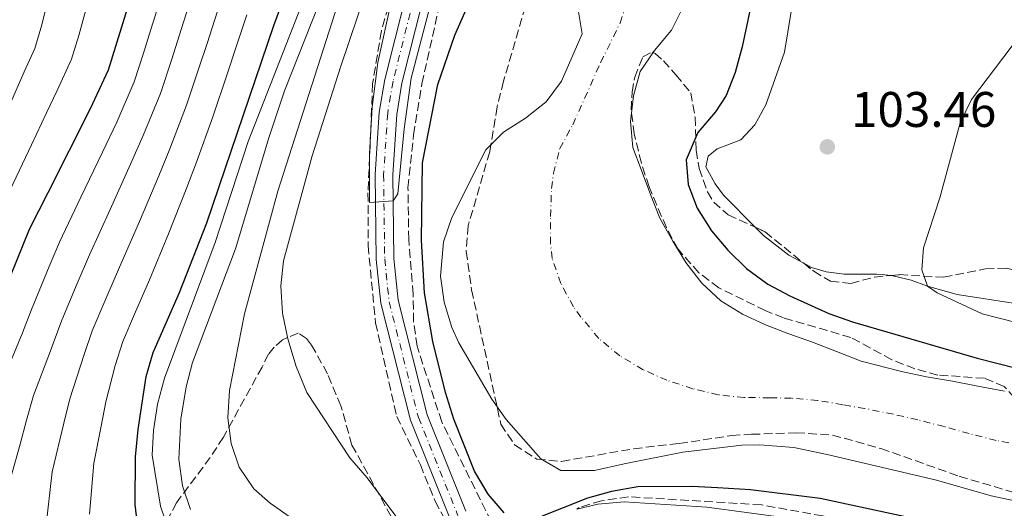
# Model space of a CAD drawing. Units: metres. Extents: x 606653 to 610077, y 4780163 to 4782531.
# Drawn here: x 607493 to 607691, y 4780340 to 4780438 of the extents above; entities that cross this region are included whole.
import ezdxf

# ---------------------------------------------------------------- set-up
doc = ezdxf.new("R2010")
doc.units = ezdxf.units.M
doc.header["$MEASUREMENT"] = 0
for name, pattern in [('DGN Style 3', [2.435890702152634, 1.739921930109024, -0.6959687720436097]), ('DGN Style 4', [2.7856150101045474, 1.391937544087219, -0.6959687720436097, 0.001739921930109024, -0.6959687720436097]), ('DGN Style 7', [3.4798438602180486, 1.565929737098122, -0.6959687720436097, 0.5219765790327072, -0.6959687720436097])]:
    doc.linetypes.add(name, pattern=pattern)
for name, color, linetype, lineweight in [('Cauce permanente', 151, 'Continuous', 13), ('Cauce permanente (área)', 142, 'Continuous', 13), ('Cota de punto acotado terreno', 7, 'Continuous', 0), ('Curva de nivel directora', 30, 'Continuous', 30), ('Curva de nivel intermedia', 30, 'Continuous', 0), ('Eje cauce permanente (área)', 70, 'DGN Style 4', 0), ('Eje pista pavimentada', 7, 'DGN Style 4', 0), ('Línea de cambio de uso (parcela vista)', 92, 'Continuous', 0), ('Línea de pista pavimentada', 7, 'Continuous', 0), ('Línea eléctrica', 6, 'DGN Style 7', 0), ('pavimentado', 23, 'Continuous', 0), ('Punto acotado terreno (símbolo)', 7, 'Continuous', 0), ('Zona arbolada', 92, 'DGN Style 3', 0)]:
    doc.layers.add(name, color=color, linetype=linetype, lineweight=lineweight)
doc.styles.add('Style-Arial', font='arial.ttf')

# ---------------------------------------------------------------- blocks, each defined once
blk = doc.blocks.new('5PATER')
at = {"layer": 'Punto acotado terreno (símbolo)', "linetype": 'Continuous', "lineweight": 0}
h = blk.add_hatch(color=51, dxfattribs=at)
edge = h.paths.add_edge_path()
edge.add_ellipse((0, 0), major_axis=(-0.1095731443231308, -0.1110710700762829), ratio=0.9994222409660317, start_angle=0, end_angle=360)

msp = doc.modelspace()

# ---------------------------------------------------------------- linework, layer by layer
at = {"layer": 'Cauce permanente', "color": 151, "linetype": 'Continuous', "lineweight": 13}
for points in [[(607698.9500000002, 4780340.220000001, 98.5), (607687.9000000004, 4780342.550000001, 98.5), (607676.9199999999, 4780345.680000001, 98.42999999999302), (607654.9600000001, 4780350.84, 98.2100000000064), (607648.2300000006, 4780352.210000001, 98.2100000000064), (607641.4400000004, 4780352.77, 98.2100000000064), (607637.79, 4780352.720000001, 98.13999999999942), (607625.9900000002, 4780351.32, 98.13999999999942), (607614.2000000002, 4780348.970000001, 97.55999999999767), (607608.2400000002, 4780347.640000001, 97.58999999999651), (607601.4900000002, 4780347.619999999, 97.55999999999767), (607597.4500000002, 4780349.939999999, 97.55999999999767), (607590.5199999996, 4780357.83, 97.47999999999593), (607587.6200000001, 4780361.91, 97.44999999999709), (607581, 4780373.230000001, 97.33999999999651), (607579.5700000003, 4780376.279999999, 97.33999999999651), (607578.0800000001, 4780381.4, 97.30000000000291), (607577.3499999996, 4780386.57, 97.30000000000291), (607577.9500000002, 4780393.439999999, 97.22999999999593), (607579.5899999999, 4780398.350000001, 97.19000000000233), (607586.4100000003, 4780411.939999999, 97.05000000000291), (607589.9699999997, 4780415.449999999, 97.00999999999476), (607594.4199999999, 4780418.289999999, 97.05000000000291), (607598.5300000003, 4780421.52, 97.05000000000291), (607601.6100000005, 4780425.720000001, 97.00999999999476), (607605.75, 4780435.189999999, 97.05000000000291), (607604.3899999997, 4780443.67, 97.05000000000291)], [(607625.9600000001, 4780440.460000001, 99.11999999999534), (607623.6900000004, 4780435.91, 99.13000000000466), (607620.3200000003, 4780431.850000001, 99.13999999999942), (607617.3799999999, 4780427.609999999, 99.14999999999418), (607616.0999999996, 4780422.75, 99.16999999999825), (607615.4800000006, 4780417.630000001, 99.17999999999302), (607615.9500000002, 4780412.42, 99.19000000000233), (607617.5800000001, 4780407.960000001, 99.19999999999709), (607619.4800000006, 4780402.949999999, 99.2100000000064), (607621.3700000001, 4780398.199999999, 99.22999999999593), (607623.9500000002, 4780393.640000001, 99.24000000000524), (607626.5999999996, 4780389.33, 99.25), (607629.7599999999, 4780385.180000001, 99.25999999999476), (607633.5999999996, 4780381.619999999, 99.27000000000407), (607637.9800000006, 4780378.99, 99.2899999999936), (607642.5999999996, 4780376.83, 99.30000000000291), (607647.2599999999, 4780374.99, 99.30999999999767), (607652.0300000003, 4780373.350000001, 99.32000000000698), (607656.8300000001, 4780371.51, 99.33000000000175), (607661.7800000003, 4780369.539999999, 99.35000000000582), (607669.8700000001, 4780367.5, 99.36000000000058), (607674.9199999999, 4780366.4, 99.36999999999534), (607680.1100000005, 4780365.560000001, 99.38000000000466), (607685.2000000002, 4780364.5, 99.38999999999942), (607690.5700000003, 4780363.52, 99.41000000000349)]]:
    msp.add_polyline3d(points, dxfattribs=at)
at = {"layer": 'Cauce permanente (área)', "color": 142, "linetype": 'Continuous', "lineweight": 13, "extrusion": (-3.780287191425259e-05, 0.00241522387571801, 0.9999970826280311), "elevation": 11621.98568398805, "flags": 128}
msp.add_lwpolyline([(607633.6033185275, 4780367.492983683), (607629.7633181524, 4780371.052997101), (607626.6033177765, 4780375.203008861), (607623.9533174009, 4780379.513020202), (607621.3733170246, 4780384.073030817), (607619.4833162703, 4780388.823065095), (607617.5833158932, 4780393.833074463), (607615.9533155165, 4780398.293085457), (607615.4833151391, 4780403.503094371), (607616.1033147598, 4780408.623103647), (607617.383314003, 4780413.483137892), (607620.3233136233, 4780417.723149946), (607623.693313243, 4780421.783162565), (607625.9633128629, 4780426.333173654), (607627.493312484, 4780431.503182867), (607628.6633117271, 4780436.553216548), (607630.1433113473, 4780440.623228965), (607632.8533109674, 4780445.033240503), (607634.243310589, 4780450.163249818), (607634.97331021, 4780455.283259105), (607635.4833094543, 4780460.02329363), (607635.3833090758, 4780465.133302869), (607635.1933086984, 4780470.34331181), (607635.2033083201, 4780475.413321174), (607635.6733079415, 4780480.423330758), (607636.2633071849, 4780485.393364619), (607637.063306806, 4780490.61337362), (607637.9433064283, 4780495.593383329), (607639.0733060493, 4780500.823392328), (607640.3533056697, 4780505.833401986), (607641.5233049127, 4780510.923435552), (607642.6933045347, 4780516.153444556), (607643.4933041559, 4780521.233453964), (607644.4533037771, 4780526.283463475), (607645.9133033981, 4780531.223473352), (607647.6733026406, 4780536.103507585), (607649.1733022614, 4780540.97351767), (607650.483301883, 4780546.063527094), (607651.4333015035, 4780551.293536081), (607652.2333011257, 4780556.443545285), (607653.0733003689, 4780561.743578207), (607654.2032999899, 4780566.983587179), (607655.5532996105, 4780572.173596319), (607656.9832992321, 4780577.123606163), (607658.483298853, 4780582.033616132), (607659.9432980958, 4780586.863650482), (607660.6832977165, 4780589.323667526), (607662.5032973376, 4780594.193677641), (607664.9032969582, 4780602.623677426), (607668.2632965771, 4780615.793663472), (607669.6132958208, 4780620.703697579), (607670.7232954412, 4780624.873709669), (607672.633295062, 4780629.643720084), (607674.8232946828, 4780634.233731048), (607676.6932943036, 4780639.00374146), (607679.0332935457, 4780643.853775832), (607682.4032931654, 4780645.663795012), (607686.583293162, 4780643.613801373)], dxfattribs=at)
at = {"layer": 'Cauce permanente (área)', "color": 142, "linetype": 'Continuous', "lineweight": 13}
for points in [[(607698.9500000002, 4780340.220000001, 98.5), (607687.9000000004, 4780342.550000001, 98.5), (607676.9199999999, 4780345.680000001, 98.42999999999302), (607654.9600000001, 4780350.84, 98.2100000000064), (607648.2300000006, 4780352.210000001, 98.2100000000064), (607641.4400000004, 4780352.77, 98.2100000000064), (607637.79, 4780352.720000001, 98.13999999999942), (607625.9900000002, 4780351.32, 98.13999999999942), (607614.2000000002, 4780348.970000001, 97.55999999999767), (607608.2400000002, 4780347.640000001, 97.58999999999651), (607601.4900000002, 4780347.619999999, 97.55999999999767), (607597.4500000002, 4780349.939999999, 97.55999999999767), (607590.5199999996, 4780357.83, 97.47999999999593), (607587.6200000001, 4780361.91, 97.44999999999709), (607581, 4780373.230000001, 97.33999999999651), (607579.5700000003, 4780376.279999999, 97.33999999999651), (607578.0800000001, 4780381.4, 97.30000000000291), (607577.3499999996, 4780386.57, 97.30000000000291), (607577.9500000002, 4780393.439999999, 97.22999999999593), (607579.5899999999, 4780398.350000001, 97.19000000000233), (607586.4100000003, 4780411.939999999, 97.05000000000291), (607589.9699999997, 4780415.449999999, 97.00999999999476), (607594.4199999999, 4780418.289999999, 97.05000000000291), (607598.5300000003, 4780421.52, 97.05000000000291), (607601.6100000005, 4780425.720000001, 97.00999999999476), (607605.75, 4780435.189999999, 97.05000000000291), (607604.3899999997, 4780443.67, 97.05000000000291)], [(607690.5700000003, 4780363.52, 99.41000000000349), (607685.2000000002, 4780364.5, 99.38999999999942), (607680.1100000005, 4780365.560000001, 99.38000000000466), (607674.9199999999, 4780366.4, 99.36999999999534), (607669.8700000001, 4780367.5, 99.36000000000058), (607661.7800000003, 4780369.539999999, 99.35000000000582), (607656.8300000001, 4780371.51, 99.33000000000175), (607652.0300000003, 4780373.350000001, 99.32000000000698), (607647.2599999999, 4780374.99, 99.30999999999767), (607642.5999999996, 4780376.83, 99.30000000000291), (607637.9800000006, 4780378.99, 99.2899999999936), (607633.5999999996, 4780381.619999999, 99.27000000000407)]]:
    msp.add_polyline3d(points, dxfattribs=at)
at = {"layer": 'Curva de nivel directora', "color": 30, "linetype": 'Continuous', "lineweight": 30, "flags": 128}
for points, elevation in [([(607590.1199999991, 4780339.100000001), (607586.8899999993, 4780342.900000001), (607584.1299999988, 4780347.460000001), (607579.9699999992, 4780357.920000002), (607578.3599999998, 4780363.25), (607575.8099999995, 4780373.460000004), (607574.0899999985, 4780383.26), (607573.4899999994, 4780393.82), (607573.7100000007, 4780409.330000001), (607576.7899999984, 4780425.03), (607580.2100000005, 4780434.95), (607586.7199999995, 4780449.7), (607595.8199999988, 4780482.000000001), (607597.6499999994, 4780492.310000001), (607599.8800000001, 4780510.510000001), (607602.1499999989, 4780525.710000002), (607605.1299999983, 4780536.840000001), (607609.2399999988, 4780548.740000002), (607624.57, 4780586.650000002), (607631.7299999992, 4780606.440000001), (607637.5199999984, 4780625.560000002)], 100), ([(607492.0700000006, 4780565.699999999), (607495.7400000008, 4780563.850000001), (607496.5399999988, 4780563.450000001), (607503.230000001, 4780557.920000001), (607506.3800000002, 4780553.75), (607509.0499999991, 4780549.240000002), (607513.4799999992, 4780540.400000001), (607519.4800000007, 4780525.530000002), (607523.2899999993, 4780513.080000001), (607525.5599999981, 4780503.15), (607526.6299999988, 4780492.300000001), (607526.0499999998, 4780486.86), (607521.7000000002, 4780471.039999999), (607518.9399999997, 4780456.510000001), (607516.7800000005, 4780447.789999999), (607510.5899999992, 4780427.930000001), (607506.9999999994, 4780420.140000002), (607498.499999999, 4780403.300000003), (607494.7799999998, 4780395.939999999), (607487.1699999989, 4780377.440000001)], 150), ([(607516.7899999995, 4780334.550000001), (607516.0499999997, 4780340.810000001), (607516.0899999999, 4780350.330000001), (607516.6599999998, 4780355.850000001), (607518.2299999989, 4780366.480000002), (607519.6599999995, 4780371.310000001), (607524.9399999991, 4780383.320000002), (607530.4299999987, 4780397.280000002), (607543.8899999988, 4780436.840000001), (607555.2100000001, 4780467.619999999)], 125), ([(607639.5099999999, 4780440.16), (607637.9199999984, 4780432.59), (607636.4500000001, 4780427.460000004), (607634.6500000006, 4780422.790000001), (607632.5099999993, 4780419.550000002), (607628.9899999988, 4780415.420000002), (607626.6299999985, 4780409.949999999), (607627.0199999998, 4780404.960000001), (607628.8399999992, 4780400.24), (607631.7499999994, 4780395.689999999), (607635.0099999983, 4780391.789999999), (607638.779999999, 4780388.130000002), (607643.0399999992, 4780384.949999999), (607647.4699999995, 4780382.630000002), (607655.3199999993, 4780379.130000001), (607660.0199999999, 4780377.400000001), (607685.0699999996, 4780370.130000002), (607700.879999999, 4780366.150000001)], 100), ([(607627.8400000001, 4780344.420000001), (607616.9099999999, 4780344.310000001), (607611.6399999994, 4780343.400000001), (607606.8200000003, 4780342.09), (607597.0999999995, 4780338.16)], 100), ([(607693.0999999985, 4780322.710000001), (607690.139999999, 4780325.949999999), (607689.5199999998, 4780328.5), (607685.9700000003, 4780332.020000001), (607676.2000000004, 4780336.340000001), (607670.7099999986, 4780338.300000001), (607653.5800000003, 4780342), (607639.55, 4780343.710000004), (607632.9299999995, 4780344.170000001), (607627.8400000001, 4780344.420000001)], 100)]:
    msp.add_lwpolyline(points, dxfattribs=dict(at, elevation=elevation))
at = {"layer": 'Curva de nivel intermedia', "color": 30, "linetype": 'Continuous', "lineweight": 0, "flags": 128}
for points, elevation in [([(607543.4800000021, 4780618.05), (607548.6699999999, 4780616.38), (607553.5400000003, 4780613.999999999), (607557.7300000013, 4780611.279999999), (607561.7200000011, 4780607.509999999), (607564.7000000007, 4780603.499999999), (607567.3100000012, 4780599.23), (607572.9000000014, 4780585.439999999), (607578.4400000002, 4780564.66), (607580.9400000013, 4780547.689999999), (607581.3400000016, 4780536.640000001), (607579.6500000017, 4780515.31), (607578.8, 4780510.390000001), (607576.3400000014, 4780502.779999999), (607558.3799999995, 4780455.02), (607546.0400000013, 4780423.77), (607542.8600000006, 4780414.3), (607536.1999999998, 4780392.050000001), (607527.5400000007, 4780369.24), (607526.2900000013, 4780364.399999999), (607525.2200000006, 4780357.899999999), (607524.8200000006, 4780349.869999998), (607525.5500000014, 4780344.56), (607527.1100000015, 4780339.820000002)], 115), ([(607490.9500000008, 4780403.890000001), (607495.2100000011, 4780412.92), (607498.2300000008, 4780419.319999999), (607500.360000001, 4780423.84), (607503.230000001, 4780430.08), (607504.6900000004, 4780434.859999998), (607507.3100000002, 4780444.480000001), (607508.7500000017, 4780450), (607510.4500000007, 4780457.119999999), (607513.2100000009, 4780471.679999999), (607514.8800000006, 4780486.960000001), (607514.9500000001, 4780495.92), (607514.2900000005, 4780501.02), (607511.4200000007, 4780510.649999999), (607506.5999999993, 4780521.82), (607501.7600000001, 4780531.119999999), (607498.9999999997, 4780535.5), (607496.160000001, 4780539.060000001), (607488.3400000001, 4780546.91)], 155.0000000000003), ([(607488.8699999999, 4780416.51), (607493.7100000012, 4780427.55), (607495.8600000015, 4780432.220000001), (607497.3099999998, 4780437.009999999), (607497.8799999999, 4780439.480000001), (607499.5700000019, 4780446.71), (607500.7200000008, 4780452.199999999), (607501.9700000002, 4780457.74), (607504.5499999997, 4780476.38), (607504.8800000005, 4780481.449999998), (607504.5499999997, 4780486.519999998), (607503.7500000016, 4780491.449999999), (607502.300000001, 4780496.619999999), (607500.5199999996, 4780501.38), (607498.4000000006, 4780505.899999999), (607496.6799999997, 4780508.760000001), (607495.8100000002, 4780510.230000001), (607493.3500000014, 4780513.460000001), (607489.9400000006, 4780517.130000001)], 160.0000000000002), ([(607574.4500000004, 4780479.42), (607557.3100000012, 4780428.720000001), (607551.550000001, 4780410.739999998), (607545.790000001, 4780389.649999999), (607545.2900000003, 4780384.679999999), (607545.61, 4780379.189999999), (607546.6900000017, 4780374.039999999), (607548.3500000002, 4780368.469999999), (607550.4700000014, 4780363.239999999), (607559.1100000005, 4780350.13), (607562.5999999995, 4780346.12), (607571.7999999997, 4780333.890000001)], 105.0000000000011), ([(607522.9000000005, 4780335.199999998), (607521.1400000014, 4780340.480000001), (607519.4400000004, 4780350.670000001), (607519.74, 4780355.659999999), (607520.5400000003, 4780360.930000001), (607521.9300000004, 4780366.130000001), (607532.0600000003, 4780393.329999999), (607538.7400000012, 4780413.59), (607561.490000001, 4780471.720000002)], 120.0000000000003), ([(607579.0700000006, 4780455.369999998), (607571.4599999997, 4780426.269999999), (607570.0000000002, 4780416.11), (607568.790000001, 4780403.11), (607567.8000000007, 4780401.710000001), (607563.0700000012, 4780401.349999999), (607563.0800000001, 4780411.199999999), (607563.620000001, 4780420.490000002), (607564.7499999999, 4780429.430000001), (607567.4600000011, 4780441.899999999)], 105.0000000000011), ([(607488.4000000005, 4780363.25), (607493.3800000005, 4780375.249999999), (607495.1900000009, 4780379.909999999), (607498.7600000005, 4780388.519999999), (607500.8100000002, 4780393.409999999), (607505.1500000008, 4780402.41), (607509.4500000014, 4780411.430000001), (607512.3300000003, 4780417.46), (607515.8500000007, 4780425.58), (607517.6800000013, 4780431.3), (607519.1900000002, 4780436.060000001), (607522.2000000009, 4780445.599999999)], 145.0000000000003), ([(607490.9500000008, 4780345.710000001), (607492.9300000012, 4780352.899999999), (607494.2300000021, 4780357.74), (607495.6500000014, 4780362.640000001), (607499.0500000011, 4780371.619999998), (607499.5899999997, 4780373.060000001), (607501.2999999997, 4780377.759999999), (607504.390000001, 4780385.140000001), (607506.8499999996, 4780390.890000001), (607511.0100000015, 4780399.970000001), (607515.0999999996, 4780409.08), (607517.6600000013, 4780414.78), (607521.1100000001, 4780423.24), (607523.2900000017, 4780429.890000001), (607525.7100000001, 4780437.51), (607527.6200000012, 4780443.41)], 140), ([(607498.0900000001, 4780336.119999999), (607499.3399999995, 4780347.369999999), (607501.7100000009, 4780357.11), (607502.9, 4780362.019999999), (607505.8100000003, 4780370.859999998), (607507.4199999997, 4780375.609999998), (607510.150000001, 4780382.06), (607512.8800000001, 4780388.369999999), (607516.880000001, 4780397.52), (607520.7500000002, 4780406.720000001), (607522.99, 4780412.100000001), (607526.3600000006, 4780420.899999999), (607528.8900000007, 4780428.49), (607530.4500000009, 4780433.24), (607533.0400000014, 4780441.220000001)], 135.0000000000003), ([(607556.6500000017, 4780440.970000001), (607544.6399999999, 4780403.630000001), (607538.0100000004, 4780379.039999999), (607534.9500000003, 4780363.63), (607534.6300000007, 4780358.179999999), (607535.2800000011, 4780353.009999999), (607536.9199999995, 4780348.289999999), (607539.87, 4780343.960000001), (607543.110000001, 4780341.079999999), (607560.4200000003, 4780328.989999999)], 110.0000000000005), ([(607506.8899999999, 4780338.88), (607507.7300000003, 4780349.060000001), (607509.1800000009, 4780356.48), (607510.1399999998, 4780361.41), (607512.0199999996, 4780368.67), (607513.5400000018, 4780373.46), (607515.9100000011, 4780378.970000001), (607518.9100000006, 4780385.84), (607522.7400000017, 4780395.07), (607526.3899999995, 4780404.369999998), (607528.3200000008, 4780409.42), (607531.6199999999, 4780418.550000001), (607534.49, 4780427.08), (607536.3700000019, 4780432.78), (607538.4700000007, 4780439.029999999)], 130.0000000000003), ([(607699.9800000006, 4780375.49), (607686.0799999998, 4780379.02), (607677.0499999997, 4780383.239999999), (607675.0899999995, 4780384.609999999), (607673.9500000018, 4780387.88), (607674.2900000016, 4780392.259999998), (607677.5800000017, 4780402.300000001), (607681.640000001, 4780417.34), (607683.9100000019, 4780422.039999997), (607695.2300000007, 4780436.899999999)], 105.0000000000011)]:
    msp.add_lwpolyline(points, dxfattribs=dict(at, elevation=elevation))
at = {"layer": 'Eje cauce permanente (área)', "color": 70, "linetype": 'DGN Style 4', "lineweight": 0}
msp.add_polyline3d([(607697.0800000001, 4780352.140000001, 98.99000000000524), (607688.8899999997, 4780353.640000001, 98.97999999999593), (607683.4699999997, 4780355.02, 98.9600000000064), (607678.4199999999, 4780356.41, 98.94000000000233), (607673.1399999997, 4780357.789999999, 98.94999999999709), (607668.2400000002, 4780358.890000001, 98.89999999999418), (607662.54, 4780360.050000001, 98.83999999999651), (607658.0700000003, 4780360.800000001, 98.80000000000291), (607653.0300000003, 4780361.67, 98.77000000000407), (607647.7699999996, 4780362.109999999, 98.69000000000233), (607643.4600000001, 4780362.199999999, 98.66999999999825), (607638.2800000003, 4780362.27, 98.57000000000698), (607633.0999999996, 4780362.779999999, 98.60000000000582), (607627.9699999997, 4780364.02, 98.58000000000175), (607622.7699999996, 4780365.699999999, 98.41000000000349), (607618, 4780367.83, 98.36999999999534), (607613.3600000005, 4780370.609999999, 98.39999999999418), (607609.0800000001, 4780374.119999999, 98.38999999999942), (607605.5199999996, 4780378.380000001, 98.33999999999651), (607604.04, 4780380.470000001, 98.30999999999767), (607601.4900000002, 4780385.109999999, 98.27999999999884), (607599.7400000002, 4780390.119999999, 98.27000000000407), (607599.4100000003, 4780393.100000001, 98.25999999999476), (607599.4100000003, 4780398.57, 98.16000000000349), (607599.6200000001, 4780404.189999999, 98.07000000000698), (607600.0099999999, 4780407.26, 97.97999999999593), (607601.2599999999, 4780412.17, 97.91999999999825), (607603.8899999997, 4780416.949999999, 97.86999999999534), (607609.4800000006, 4780429.430000001, 97.91999999999825), (607613.3799999999, 4780437.359999999, 97.97000000000116), (607615.2000000002, 4780442.779999999, 98.08000000000175)], dxfattribs=at)
at = {"layer": 'Eje pista pavimentada', "color": 7, "linetype": 'DGN Style 4', "lineweight": 0}
msp.add_polyline3d([(607596.8200000002, 4780567.540000001, 105.4499999999971), (607597.3399999987, 4780561.890000001, 105.5099999999946), (607597.4300000004, 4780549.300000002, 105.6199999999954), (607595.6700000013, 4780536.029999999, 105.6900000000024), (607592.5100000007, 4780519.480000001, 105.9799999999958), (607588.0100000014, 4780501.210000002, 105.8399999999964), (607571.9099999992, 4780442.120000001, 105.9799999999958), (607567.7899999997, 4780425.680000001, 105.6499999999941), (607566.7199999989, 4780419.25, 105.6499999999941), (607565.8999999987, 4780406.940000001, 105.2500000000001), (607566.1299999988, 4780390.040000001, 104.4100000000036), (607567.0100000018, 4780381.449999999, 104.4100000000036), (607572.8900000004, 4780358.230000002, 104.4100000000036), (607580.7600000004, 4780338.75, 104.4900000000052), (607585.6599999999, 4780328.439999999, 104.5899999999965), (607589.4599999997, 4780320.830000001, 104.7400000000054), (607594.4200000018, 4780312.940000001, 104.7799999999989), (607600.3299999972, 4780306.49, 104.7799999999989), (607612.2299999995, 4780295.630000002, 104.9199999999983), (607625.6600000006, 4780285.290000001, 105.0899999999966), (607641.64, 4780275.28, 106.1999999999971), (607657.0300000014, 4780266.930000001, 106.9299999999931), (607697.8900000006, 4780241.940000001, 107.5099999999948)], dxfattribs=at)
at = {"layer": 'Línea de cambio de uso (parcela vista)', "color": 92, "linetype": 'Continuous', "lineweight": 0}
for points in [[(607640.5229000002, 4780396.3873, 101.3292999999976), (607634.1200000001, 4780402.83, 101.2100000000064), (607632.4500000002, 4780405.08, 101.1699999999983), (607630.6200000001, 4780408.52, 101.0299999999988), (607631.0499999998, 4780410.67, 101.0299999999988), (607632.8499999996, 4780412.109999999, 101.0599999999977), (607637.6100000005, 4780413.949999999, 101.4700000000012), (607640.4400000004, 4780416.91, 102.1600000000035), (607642.6699999999, 4780420.949999999, 102.0899999999965), (607646.4000000004, 4780431.49, 102.3399999999965), (607647.8700000001, 4780440.5, 102.3800000000047), (607649.3399999999, 4780472.34, 102.1999999999971), (607651.1500000004, 4780486.59, 101.8699999999953), (607651.5999999996, 4780496.49, 101.4700000000012), (607651.2400000002, 4780518.869999999, 101.1399999999994), (607651.6299999999, 4780523.99, 101.1000000000058), (607653.5999999996, 4780533.359999999, 100.8800000000047), (607656.8082999998, 4780543.4966, 100.7756999999983)], [(607650.2803999997, 4780389.167099999, 101.5622000000003), (607647.2400000002, 4780390.789999999, 101.3899999999994), (607642.1699999999, 4780394.730000001, 101.3600000000006), (607640.5229000002, 4780396.3873, 101.3292999999976)], [(607720.4046999998, 4780394.689900001, 109.5583000000042), (607720.9699999997, 4780386.84, 109.8500000000058), (607720.8799999999, 4780383.789999999, 109.8500000000058), (607719.5099999999, 4780380.939999999, 109.6399999999994), (607718.1500000004, 4780379.92, 109.4499999999971), (607714.5099999999, 4780379.32, 108.9799999999959), (607705.6600000003, 4780379.609999999, 108.3999999999942), (607693.1500000004, 4780381.029999999, 106.679999999993), (607681.04, 4780382.91, 104.7100000000064), (607675.0899999999, 4780384.609999999, 104.6399999999994), (607671.8399999999, 4780385.789999999, 104.3099999999977), (607668.1299999999, 4780386.66, 103.9499999999971), (607667.6637000004, 4780386.720699999, 103.6334000000061)], [(607667.6637000004, 4780386.720699999, 103.6334000000061), (607665.9800000006, 4780386.939999999, 102.4900000000052), (607664.8399999999, 4780386.970000001, 102.0500000000029), (607658.3700000001, 4780386.980000001, 101.6100000000006), (607654.7599999999, 4780387.430000001, 101.6499999999942), (607651.8300000001, 4780388.34, 101.6499999999942), (607650.2803999997, 4780389.167099999, 101.5622000000003)], [(607604.7021000005, 4780339.8508, 102.0555000000022), (607608.9000000004, 4780340.890000001, 101.9400000000023), (607614.1900000004, 4780341.32, 101.7200000000012), (607630.7999999998, 4780340.279999999, 101.3500000000058), (607646.7000000002, 4780338.130000001, 101.2100000000064), (607656.0899999999, 4780337.800000001, 101.9400000000023), (607674.3799999999, 4780334.130000001, 102.0800000000017), (607682.3499999996, 4780331.779999999, 102.0800000000017), (607685.75, 4780329.92, 102.0800000000017), (607687.0109000001, 4780326.6633, 102.0800000000017)]]:
    msp.add_polyline3d(points, dxfattribs=at)
at = {"layer": 'Línea de pista pavimentada', "color": 7, "linetype": 'Continuous', "lineweight": 0}
for points in [[(607584.9499999991, 4780625.83, 104.9999999999999), (607589.5399999979, 4780610.340000001, 105.0299999999988), (607594.3700000005, 4780592.950000001, 105.1100000000007), (607597.8599999995, 4780576.359999999, 105.3600000000006), (607599.1799999983, 4780561.980000001, 105.5099999999946), (607599.2600000009, 4780549.190000001, 105.6199999999954), (607597.4799999995, 4780535.740000002, 105.6900000000024), (607594.3000000011, 4780519.090000002, 105.9799999999958), (607589.7800000015, 4780500.750000002, 105.8399999999964), (607573.6900000006, 4780441.650000001, 105.9799999999958), (607569.5799999977, 4780425.310000002, 105.6499999999941), (607568.5399999984, 4780419.040000003, 105.6499999999941), (607567.7299999993, 4780406.900000001, 105.2500000000001), (607567.9699999985, 4780390.140000002, 104.4100000000036), (607568.8200000002, 4780381.770000001, 104.4100000000036), (607574.6299999993, 4780358.800000002, 104.4100000000036), (607582.4400000012, 4780339.49, 104.4900000000052)], [(607595.1499999983, 4780567.240000002, 105.4499999999971), (607595.6499999989, 4780561.810000001, 105.5099999999946), (607595.7399999984, 4780549.410000003, 105.6199999999954), (607593.9999999994, 4780536.300000003, 105.6900000000024), (607590.8599999989, 4780519.84, 105.9799999999958), (607586.3700000007, 4780501.630000004, 105.8399999999964), (607570.2800000019, 4780442.550000002, 105.9799999999958), (607566.1299999988, 4780426.029999999, 105.6499999999941), (607565.0399999982, 4780419.449999999, 105.6499999999941), (607564.2100000011, 4780406.99, 105.2500000000001), (607564.4400000013, 4780389.940000001, 104.4100000000036), (607565.3399999999, 4780381.150000001, 104.4100000000036), (607571.280000001, 4780357.710000001, 104.4100000000036), (607579.2100000014, 4780338.07, 104.4900000000052), (607584.1399999999, 4780327.699999999, 104.5599999999976), (607587.989999999, 4780320.000000002, 104.7400000000054), (607592.2199999979, 4780313.260000001, 104.770000000004)]]:
    msp.add_polyline3d(points, dxfattribs=at)
at = {"layer": 'Línea eléctrica', "color": 6, "linetype": 'DGN Style 7', "lineweight": 0, "extrusion": (0.1417365808130818, 0.1904182149597332, 0.9714173382593938), "elevation": 996550.5257607804, "flags": 128}
msp.add_lwpolyline([(2367062.346534125, -4077099.205814044), (2367062.346534125, -4077506.446441439)], dxfattribs=at)
at = {"layer": 'pavimentado', "color": 23, "linetype": 'Continuous', "lineweight": 0}
for points in [[(607579.2100000018, 4780338.07, 104.4900000000052), (607571.2800000014, 4780357.710000001, 104.4100000000035), (607565.3400000003, 4780381.150000001, 104.4100000000035), (607564.4400000018, 4780389.939999999, 104.4100000000035), (607564.2100000016, 4780406.989999999, 105.25), (607565.0399999986, 4780419.449999998, 105.6499999999942), (607566.1299999993, 4780426.029999999, 105.6499999999942), (607570.2800000024, 4780442.550000002, 105.9799999999959), (607586.3700000012, 4780501.630000002, 105.8399999999965), (607590.8599999994, 4780519.84, 105.9799999999959), (607593.9999999999, 4780536.300000002, 105.6900000000023), (607595.7399999988, 4780549.410000001, 105.6199999999953), (607595.6499999994, 4780561.81, 105.5099999999948), (607595.1499999987, 4780567.240000002, 105.4499999999971), (607594.4299999991, 4780575.12, 105.3699999999953), (607594.3599999996, 4780575.830000001, 105.3600000000006), (607590.9499999988, 4780592.109999999, 105.1100000000006), (607586.1499999977, 4780609.37, 105.0299999999988), (607568.0100000014, 4780670.58, 104.8899999999994)], [(607584.9499999996, 4780625.829999999, 105.070000000007), (607589.5399999984, 4780610.34, 105.0299999999988), (607594.3700000008, 4780592.95, 105.1100000000006), (607597.86, 4780576.359999998, 105.3600000000006), (607599.1799999988, 4780561.98, 105.5099999999948), (607599.2600000014, 4780549.189999999, 105.6199999999953), (607597.48, 4780535.74, 105.6900000000023), (607594.3000000016, 4780519.090000001, 105.9799999999959), (607589.780000002, 4780500.750000001, 105.8399999999965), (607573.690000001, 4780441.65, 105.9799999999959), (607569.5799999982, 4780425.310000001, 105.6499999999942), (607568.5399999989, 4780419.040000002, 105.6499999999942), (607567.7299999997, 4780406.9, 105.25), (607567.9699999989, 4780390.140000001, 104.4100000000035), (607568.8200000006, 4780381.770000001, 104.4100000000035), (607574.6299999999, 4780358.800000002, 104.4100000000035), (607582.4400000017, 4780339.489999999, 104.4900000000052)]]:
    msp.add_polyline3d(points, dxfattribs=at)
at = {"layer": 'Zona arbolada', "color": 92, "linetype": 'DGN Style 3', "lineweight": 0, "extrusion": (-0.0353979686347488, 0.01643610048167935, 0.9992381289850232), "elevation": 57166.53936121074, "flags": 128}
msp.add_lwpolyline([(-4591701.519941848, -1460967.410417477), (-4591701.519941848, -1460965.206854522)], dxfattribs=at)
at = {"layer": 'Zona arbolada', "color": 92, "linetype": 'DGN Style 3', "lineweight": 0, "extrusion": (-0.02540754362495236, 0.02060294975958284, 0.9994648443983161), "elevation": 83156.35753627401, "flags": 128}
msp.add_lwpolyline([(-4095759.139803908, -2537568.18351987), (-4095759.139803908, -2537558.18695408)], dxfattribs=at)
at = {"layer": 'Zona arbolada', "color": 92, "linetype": 'DGN Style 3', "lineweight": 0}
for points in [[(607587.5099999999, 4780337.369999999, 109.2700000000041), (607577.5700000003, 4780357.380000001, 109.1900000000023), (607572.6100000005, 4780372.539999999, 109.1900000000023), (607571.9199999999, 4780377.5, 109.1900000000023), (607571.8300000001, 4780383, 109.1900000000023), (607570.9500000002, 4780393.949999999, 109.1900000000023), (607570.7999999998, 4780404.33, 109.1900000000023), (607571.9199999999, 4780414.960000001, 109.1900000000023), (607573.6100000005, 4780425.17, 109.1900000000023), (607577.0599999996, 4780440.74, 109.1900000000023), (607580.6399999997, 4780454.99, 109.1900000000023), (607587.9199999999, 4780477.119999999, 109.1900000000023), (607590.9500000002, 4780489.890000001, 109.1900000000023), (607592.6500000004, 4780498.480000001, 109.6999999999971), (607595.3799999999, 4780513.24, 109.6300000000047), (607599.5700000003, 4780525.84, 109.3399999999965), (607600.5, 4780530.75, 109.1300000000047), (607600.1699999999, 4780541.630000001, 108.5399999999936), (607600.8099999996, 4780547.560000001, 108.3899999999994), (607603.04, 4780551.609999999, 108.320000000007), (607611.2599999999, 4780557.279999999, 108.25), (607613.2999999998, 4780560.960000001, 107.8099999999977), (607614.5, 4780565.77, 107.1199999999953), (607615.2845999999, 4780570.539100001, 107.0053999999946)], [(607566.8700000001, 4780440.57, 111.3000000000029), (607565.4600000001, 4780435.77, 111.1499999999942), (607563.6900000004, 4780425.17, 110.3899999999994), (607563.4900000002, 4780420.199999999, 109.6600000000035), (607562.7699999996, 4780403.27, 109.6600000000035), (607562.7999999998, 4780392.720000001, 109.6600000000035), (607564.2699999996, 4780377.26, 109.6600000000035), (607568.5499999998, 4780358.439999999, 109.6600000000035), (607573.2800000003, 4780348.75, 109.3699999999953), (607576.2599999999, 4780341.449999999, 109.3699999999953), (607579.8200000003, 4780334.890000001, 109.1499999999942)], [(607566.8700000001, 4780440.57, 111.3000000000029), (607565.4600000001, 4780435.77, 111.1499999999942), (607563.6900000004, 4780425.17, 110.3899999999994), (607563.4900000002, 4780420.199999999, 109.6600000000035), (607562.7699999996, 4780403.27, 109.6600000000035), (607562.7999999998, 4780392.720000001, 109.6600000000035), (607564.2699999996, 4780377.26, 109.6600000000035), (607568.5499999998, 4780358.439999999, 109.6600000000035), (607573.2800000003, 4780348.75, 109.3699999999953), (607576.2599999999, 4780341.449999999, 109.3699999999953), (607579.8200000003, 4780334.890000001, 109.1499999999942)], [(607587.5099999999, 4780337.369999999, 109.2700000000041), (607577.5700000003, 4780357.380000001, 109.1900000000023), (607572.6100000005, 4780372.539999999, 109.1900000000023), (607571.9199999999, 4780377.5, 109.1900000000023), (607571.8300000001, 4780383, 109.1900000000023), (607570.9500000002, 4780393.949999999, 109.1900000000023), (607570.7999999998, 4780404.33, 109.1900000000023), (607571.9199999999, 4780414.960000001, 109.1900000000023), (607573.6100000005, 4780425.17, 109.1900000000023), (607577.0599999996, 4780440.74, 109.1900000000023)], [(607594.3700000001, 4780440.689999999, 103.429999999993), (607589.9699999997, 4780425.67, 103.3899999999994), (607588.6799999997, 4780420.550000001, 103.6900000000023), (607587.2100000001, 4780411.5, 103.7200000000012), (607582.8799999999, 4780396.689999999, 104.6300000000047), (607582.4699999997, 4780391.600000001, 104.6999999999971), (607583.5800000001, 4780383.82, 104.7400000000052), (607589.4299999997, 4780356.91, 104.7400000000052), (607592.2000000002, 4780352.779999999, 104.7400000000052), (607596.6399999997, 4780349.9, 104.7400000000052), (607601.6500000004, 4780349.430000001, 104.7400000000052), (607616.1200000001, 4780351.99, 104.7400000000052), (607625.2300000006, 4780353.029999999, 104.7400000000052), (607635.7800000003, 4780354.630000001, 104.1600000000035), (607639.79, 4780354.869999999, 103.8699999999953), (607648.7199999997, 4780355.180000001, 103.8699999999953), (607656.0300000003, 4780354.730000001, 104.0099999999948), (607665.7400000002, 4780352.02, 104.0099999999948), (607681.4600000001, 4780346.470000001, 104.1000000000058), (607695.8300000001, 4780342.189999999, 104.7100000000064)], [(607594.3700000001, 4780440.689999999, 103.429999999993), (607589.9699999997, 4780425.67, 103.3899999999994), (607588.6799999997, 4780420.550000001, 103.6900000000023), (607587.2100000001, 4780411.5, 103.7200000000012), (607582.8799999999, 4780396.689999999, 104.6300000000047), (607582.4699999997, 4780391.600000001, 104.6999999999971), (607583.5800000001, 4780383.82, 104.7400000000052), (607589.4299999997, 4780356.91, 104.7400000000052), (607592.2000000002, 4780352.779999999, 104.7400000000052), (607596.6399999997, 4780349.9, 104.7400000000052), (607601.6500000004, 4780349.430000001, 104.7400000000052), (607616.1200000001, 4780351.99, 104.7400000000052), (607625.2300000006, 4780353.029999999, 104.7400000000052), (607635.7800000003, 4780354.630000001, 104.1600000000035), (607639.79, 4780354.869999999, 103.8699999999953), (607648.7199999997, 4780355.180000001, 103.8699999999953), (607656.0300000003, 4780354.730000001, 104.0099999999948), (607665.7400000002, 4780352.02, 104.0099999999948), (607681.4600000001, 4780346.470000001, 104.1000000000058), (607695.8300000001, 4780342.189999999, 104.7100000000064)], [(607694.2599999999, 4780360.430000001, 107.3500000000058), (607690.5099999999, 4780364.430000001, 106.6300000000047), (607686.5199999996, 4780366.109999999, 106.2200000000012), (607677.1699999999, 4780366.76, 105.820000000007), (607672.54, 4780368.01, 105.8600000000006), (607667.9100000003, 4780369.84, 105.429999999993), (607659.7199999997, 4780374.300000001, 104.7799999999988), (607646.1799999997, 4780378.230000001, 104.3600000000006), (607642.5199999996, 4780379.680000001, 104.3300000000017), (607633.2000000002, 4780384.25, 104.3600000000006), (607629.2199999997, 4780387.26, 104.2400000000052), (607625.0199999996, 4780391.980000001, 104.070000000007), (607622.6799999997, 4780396.32, 104.070000000007), (607619.1900000004, 4780404.52, 103.7400000000052), (607617.6500000004, 4780409.279999999, 103.5899999999965), (607616.2199999997, 4780415.109999999, 103.0899999999965), (607615.5999999996, 4780419.930000001, 102.7599999999948), (607615.7800000003, 4780423.49, 102.179999999993), (607616.3300000001, 4780426.51, 101.9900000000052), (607617.9600000001, 4780430.59, 101.8099999999977), (607619.8200000003, 4780431.529999999, 102.0299999999988), (607620.4100000003, 4780431.26, 102.320000000007), (607622.0800000001, 4780429.779999999, 102.5800000000017), (607624.5800000001, 4780426.939999999, 102.7200000000012), (607627.5499999998, 4780423.380000001, 103.3399999999965), (607628.4400000004, 4780418.460000001, 103.6100000000006), (607628.6600000003, 4780411.859999999, 103.6300000000047), (607629.2599999999, 4780408.180000001, 103.6300000000047), (607630.9100000003, 4780403.5, 103.9799999999959), (607632.1799999997, 4780401.42, 104.2200000000012), (607635.0899999999, 4780398.91, 104.5500000000029), (607642.5199999996, 4780395.460000001, 104.8699999999953), (607652.25, 4780387.57, 105.2799999999988), (607655.6100000005, 4780385.560000001, 105.7100000000064), (607659.6799999997, 4780385.119999999, 106.5899999999965), (607664.4400000004, 4780386.41, 107.1399999999994), (607669.4199999999, 4780386.890000001, 107.2799999999988), (607678.3099999996, 4780386.380000001, 109.0299999999988), (607686.7199999997, 4780388.039999999, 110.0200000000041), (607690.9100000003, 4780388.189999999, 110.5599999999977)], [(607694.2599999999, 4780360.430000001, 107.3500000000058), (607690.5099999999, 4780364.430000001, 106.6300000000047), (607686.5199999996, 4780366.109999999, 106.2200000000012), (607677.1699999999, 4780366.76, 105.820000000007), (607672.54, 4780368.01, 105.8600000000006), (607667.9100000003, 4780369.84, 105.429999999993), (607659.7199999997, 4780374.300000001, 104.7799999999988), (607646.1799999997, 4780378.230000001, 104.3600000000006), (607642.5199999996, 4780379.680000001, 104.3300000000017), (607633.2000000002, 4780384.25, 104.3600000000006), (607629.2199999997, 4780387.26, 104.2400000000052), (607625.0199999996, 4780391.980000001, 104.070000000007), (607622.6799999997, 4780396.32, 104.070000000007), (607619.1900000004, 4780404.52, 103.7400000000052), (607617.6500000004, 4780409.279999999, 103.5899999999965), (607616.2199999997, 4780415.109999999, 103.0899999999965), (607615.5999999996, 4780419.930000001, 102.7599999999948), (607615.7800000003, 4780423.49, 102.179999999993), (607616.3300000001, 4780426.51, 101.9900000000052), (607617.9600000001, 4780430.59, 101.8099999999977), (607619.8200000003, 4780431.529999999, 102.0299999999988), (607620.4100000003, 4780431.26, 102.320000000007), (607622.0800000001, 4780429.779999999, 102.5800000000017), (607624.5800000001, 4780426.939999999, 102.7200000000012), (607627.5499999998, 4780423.380000001, 103.3399999999965), (607628.4400000004, 4780418.460000001, 103.6100000000006), (607628.6600000003, 4780411.859999999, 103.6300000000047), (607629.2599999999, 4780408.180000001, 103.6300000000047), (607630.9100000003, 4780403.5, 103.9799999999959), (607632.1799999997, 4780401.42, 104.2200000000012), (607635.0899999999, 4780398.91, 104.5500000000029), (607640.5229000002, 4780396.3873, 104.7839999999997)], [(607667.6637000004, 4780386.720699999, 107.2305999999953), (607669.4199999999, 4780386.890000001, 107.2799999999988), (607678.3099999996, 4780386.380000001, 109.0299999999988), (607686.7199999997, 4780388.039999999, 110.0200000000041), (607690.9100000003, 4780388.189999999, 110.5599999999977), (607694.8899999997, 4780387.289999999, 110.9700000000012), (607699.5199999996, 4780385.710000001, 112.0299999999988), (607708.3799999999, 4780381.050000001, 113.9199999999983), (607711.7199999997, 4780380.32, 114.25), (607714.3700000001, 4780380.130000001, 114.429999999993), (607716.3700000001, 4780380.52, 114.5800000000017), (607719.5199999996, 4780383.350000001, 114.6100000000006), (607719.5599999996, 4780390.600000001, 114.8000000000029), (607720.4046999998, 4780394.689900001, 114.883600000001)], [(607650.2803999997, 4780389.167099999, 105.1970000000001), (607652.25, 4780387.57, 105.2799999999988), (607655.6100000005, 4780385.560000001, 105.7100000000064), (607659.6799999997, 4780385.119999999, 106.5899999999965), (607664.4400000004, 4780386.41, 107.1399999999994), (607667.6637000004, 4780386.720699999, 107.2305999999953)], [(607567.4100000003, 4780338.41, 114.2899999999936), (607559.5499999998, 4780352.710000001, 113.9600000000064), (607557.3399999999, 4780360.560000001, 114.4700000000012), (607554.6600000003, 4780367, 116.1900000000023), (607551.4299999997, 4780372.75, 118.6000000000058), (607550.4500000002, 4780374.060000001, 119.4700000000012), (607548.75, 4780375.17, 121.2599999999948), (607545.6200000001, 4780373.850000001, 124.25), (607543.9100000003, 4780372.369999999, 124.9799999999959), (607542.79, 4780370.939999999, 125.4900000000052), (607541.5099999999, 4780368.369999999, 125.8899999999994), (607533.7400000002, 4780354.289999999, 126.4700000000012), (607531.1100000005, 4780350.25, 127.3899999999994), (607524.3200000003, 4780341.130000001, 131.9499999999971), (607517.9299999997, 4780328.930000001, 136.0299999999988)], [(607567.4100000003, 4780338.41, 114.2899999999936), (607559.5499999998, 4780352.710000001, 113.9600000000064), (607557.3399999999, 4780360.560000001, 114.4700000000012), (607554.6600000003, 4780367, 116.1900000000023), (607551.4299999997, 4780372.75, 118.6000000000058), (607550.4500000002, 4780374.060000001, 119.4700000000012), (607548.75, 4780375.17, 121.2599999999948), (607545.6200000001, 4780373.850000001, 124.25), (607543.9100000003, 4780372.369999999, 124.9799999999959), (607542.79, 4780370.939999999, 125.4900000000052), (607541.5099999999, 4780368.369999999, 125.8899999999994), (607533.7400000002, 4780354.289999999, 126.4700000000012), (607531.1100000005, 4780350.25, 127.3899999999994), (607524.3200000003, 4780341.130000001, 131.9499999999971), (607517.9299999997, 4780328.930000001, 136.0299999999988)], [(607687.0109000001, 4780326.6633, 106.8735000000015), (607688.7699999996, 4780328.680000001, 107.1199999999953), (607688.4699999997, 4780330.869999999, 106.75), (607686.1500000004, 4780333.480000001, 106.4600000000064), (607681.3300000001, 4780335.109999999, 106.1300000000047), (607676.4699999997, 4780336.140000001, 105.8600000000006), (607671.3300000001, 4780336.83, 105.7299999999959), (607654.0800000001, 4780338.5, 106.4600000000064), (607641.7400000002, 4780340.720000001, 106.4600000000064), (607615.0800000001, 4780342.34, 106.4600000000064), (607609.6200000001, 4780341.529999999, 106.4600000000064), (607605.1699999999, 4780340.199999999, 106.4600000000064), (607604.7021000005, 4780339.8508, 106.4600000000064)]]:
    msp.add_polyline3d(points, dxfattribs=at)

# ---------------------------------------------------------------- block references
at = {"layer": 'Punto acotado terreno (símbolo)', "color": 7, "linetype": 'Continuous', "lineweight": 0, "xscale": 10, "yscale": 10, "zscale": 10}
msp.add_blockref('5PATER', (607654.9799999995, 4780412.520000001, 103.4600000000069), dxfattribs=at)

# ---------------------------------------------------------------- texts
at = {"layer": 'Cota de punto acotado terreno', "color": 7, "linetype": 'Continuous', "lineweight": 0, "style": 'Style-Arial'}
msp.add_text('103.46', height=7.000000000000002, dxfattribs=at).set_placement((607659.760000001, 4780416.520000001, 103.4600000000064))

doc.saveas('drawing.dxf')
